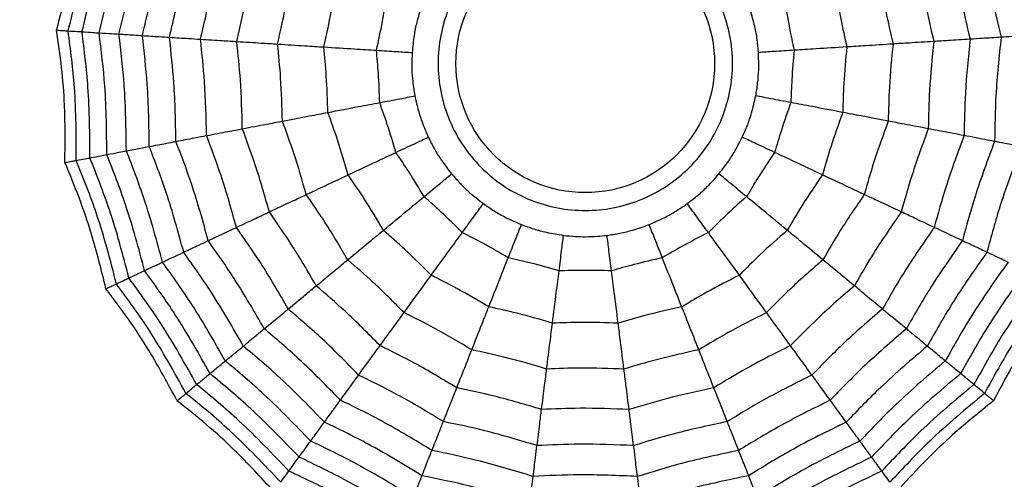
# Model space of a CAD drawing. Units: millimetres. Extents: x -770 to 354, y -34 to 960.
# Drawn here: x 164 to 175, y 654 to 659 of the extents above; entities that cross this region are included whole.
import ezdxf

# ---------------------------------------------------------------- set-up
doc = ezdxf.new("R2010")
doc.units = ezdxf.units.MM

msp = doc.modelspace()

# ---------------------------------------------------------------- linework, layer by layer
at = {"color": 7, "linetype": 'Continuous', "lineweight": 25}
for radius in [18.62, 16.832, 9.942, 9.257, 1.417]:
    msp.add_circle((170.374, 658.203), radius, dxfattribs=at)
for points, knots in [([(164.583, 658.567), (164.638, 658.77), (164.728, 659.106), (164.811, 659.585), (164.841, 659.859), (164.856, 659.996)], [0, 0, 0, 0, 0.431945, 0.715441, 1, 1, 1, 1]), ([(164.71, 658.559), (164.776, 658.817), (164.893, 659.278), (164.951, 659.749), (164.977, 659.957)], [0, 0, 0, 0, 0.5599475, 1, 1, 1, 1]), ([(164.862, 658.55), (164.925, 658.801), (165.037, 659.249), (165.095, 659.708), (165.121, 659.91)], [0, 0, 0, 0, 0.559955, 1, 1, 1, 1]), ([(165.05, 658.538), (165.11, 658.781), (165.217, 659.214), (165.275, 659.657), (165.301, 659.851)], [0, 0, 0, 0, 0.5599608, 1, 1, 1, 1]), ([(165.267, 658.524), (165.324, 658.757), (165.425, 659.173), (165.482, 659.598), (165.508, 659.784)], [0, 0, 0, 0, 0.559965, 1, 1, 1, 1]), ([(170.374, 659.815), (170.577, 659.794), (170.89, 659.76), (171.266, 659.56), (171.522, 659.351), (171.732, 659.095), (171.926, 658.719), (172.026, 658.203), (171.926, 657.687), (171.732, 657.311), (171.522, 657.055), (171.266, 656.845), (170.89, 656.651), (170.374, 656.551), (169.859, 656.651), (169.483, 656.845), (169.227, 657.055), (169.017, 657.311), (168.822, 657.687), (168.723, 658.203), (168.822, 658.719), (169.017, 659.094), (169.226, 659.351), (169.483, 659.559), (169.859, 659.76), (170.172, 659.794), (170.374, 659.815)], [0, 0, 0, 0, 0.059861, 0.092404, 0.125, 0.157543, 0.190139, 0.25, 0.309861, 0.342404, 0.375, 0.407543, 0.440139, 0.5, 0.559861, 0.592404, 0.625, 0.657543, 0.690139, 0.75, 0.809861, 0.842404, 0.875, 0.907543, 0.940139, 1, 1, 1, 1]), ([(165.523, 658.508), (165.576, 658.73), (165.671, 659.125), (165.727, 659.528), (165.751, 659.705)], [0, 0, 0, 0, 0.559969, 1, 1, 1, 1]), ([(165.82, 658.489), (165.869, 658.698), (165.957, 659.069), (166.01, 659.447), (166.034, 659.613)], [0, 0, 0, 0, 0.559971, 1, 1, 1, 1]), ([(174.715, 659.613), (174.746, 659.402), (174.801, 659.024), (174.89, 658.653), (174.929, 658.489)], [0, 0, 0, 0, 0.559971, 1, 1, 1, 1]), ([(166.16, 658.468), (166.205, 658.661), (166.285, 659.005), (166.336, 659.354), (166.358, 659.508)], [0, 0, 0, 0, 0.559971, 1, 1, 1, 1]), ([(174.391, 659.508), (174.42, 659.312), (174.472, 658.963), (174.553, 658.619), (174.589, 658.468)], [0, 0, 0, 0, 0.559971, 1, 1, 1, 1]), ([(166.558, 658.443), (166.598, 658.618), (166.67, 658.929), (166.717, 659.245), (166.737, 659.385)], [0, 0, 0, 0, 0.5599705, 1, 1, 1, 1]), ([(174.011, 659.385), (174.038, 659.208), (174.086, 658.891), (174.159, 658.58), (174.191, 658.443)], [0, 0, 0, 0, 0.55997, 1, 1, 1, 1]), ([(167.004, 658.415), (167.039, 658.569), (167.102, 658.844), (167.144, 659.124), (167.163, 659.246)], [0, 0, 0, 0, 0.559968, 1, 1, 1, 1]), ([(173.586, 659.246), (173.61, 659.09), (173.654, 658.811), (173.717, 658.536), (173.745, 658.415)], [0, 0, 0, 0, 0.559968, 1, 1, 1, 1]), ([(167.51, 658.383), (167.539, 658.514), (167.592, 658.748), (167.629, 658.986), (167.645, 659.09)], [0, 0, 0, 0, 0.559962, 1, 1, 1, 1]), ([(173.104, 659.09), (173.125, 658.957), (173.163, 658.72), (173.216, 658.486), (173.239, 658.383)], [0, 0, 0, 0, 0.559962, 1, 1, 1, 1]), ([(168.087, 658.347), (168.11, 658.452), (168.151, 658.639), (168.181, 658.828), (168.194, 658.911)], [0, 0, 0, 0, 0.559951, 1, 1, 1, 1]), ([(172.554, 658.911), (172.572, 658.805), (172.602, 658.616), (172.644, 658.429), (172.662, 658.347)], [0, 0, 0, 0, 0.559951, 1, 1, 1, 1]), ([(168.567, 658.79), (168.554, 658.744), (168.526, 658.653), (168.494, 658.496), (168.484, 658.385), (168.478, 658.322)], [0, 0, 0, 0, 0.300661, 0.601345, 1, 1, 1, 1]), ([(172.271, 658.322), (172.267, 658.37), (172.259, 658.465), (172.23, 658.623), (172.199, 658.729), (172.181, 658.79)], [0, 0, 0, 0, 0.300661, 0.601345, 1, 1, 1, 1]), ([(164.675, 657.116), (164.677, 657.325), (164.681, 657.673), (164.643, 658.158), (164.603, 658.431), (164.583, 658.567)], [0, 0, 0, 0, 0.431945, 0.715441, 1, 1, 1, 1]), ([(164.583, 658.567), (164.604, 658.566), (164.637, 658.564), (164.671, 658.562), (164.695, 658.56), (164.705, 658.56), (164.71, 658.559)], [0, 0, 0, 0, 0.339993, 0.559995, 0.779998, 1, 1, 1, 1]), ([(164.8, 657.139), (164.799, 657.406), (164.798, 657.881), (164.737, 658.352), (164.71, 658.559)], [0, 0, 0, 0, 0.559948, 1, 1, 1, 1]), ([(164.71, 658.559), (164.746, 658.557), (164.811, 658.553), (164.846, 658.551), (164.862, 658.55)], [0, 0, 0, 0, 0.559988, 1, 1, 1, 1]), ([(164.949, 657.168), (164.947, 657.427), (164.945, 657.889), (164.887, 658.348), (164.862, 658.55)], [0, 0, 0, 0, 0.559955, 1, 1, 1, 1]), ([(164.862, 658.55), (164.904, 658.547), (164.98, 658.542), (165.029, 658.539), (165.05, 658.538)], [0, 0, 0, 0, 0.559989, 1, 1, 1, 1]), ([(165.134, 657.203), (165.132, 657.453), (165.128, 657.9), (165.074, 658.343), (165.05, 658.538)], [0, 0, 0, 0, 0.5599608, 1, 1, 1, 1]), ([(165.05, 658.538), (165.098, 658.535), (165.182, 658.53), (165.241, 658.526), (165.267, 658.524)], [0, 0, 0, 0, 0.559989, 1, 1, 1, 1]), ([(165.348, 657.244), (165.345, 657.484), (165.339, 657.912), (165.289, 658.337), (165.267, 658.524)], [0, 0, 0, 0, 0.559965, 1, 1, 1, 1]), ([(165.267, 658.524), (165.323, 658.521), (165.422, 658.515), (165.492, 658.51), (165.523, 658.508)], [0, 0, 0, 0, 0.559985, 1, 1, 1, 1]), ([(165.599, 657.292), (165.596, 657.52), (165.589, 657.926), (165.543, 658.33), (165.523, 658.508)], [0, 0, 0, 0, 0.559969, 1, 1, 1, 1]), ([(165.523, 658.508), (165.586, 658.504), (165.7, 658.497), (165.783, 658.492), (165.82, 658.489)], [0, 0, 0, 0, 0.559983, 1, 1, 1, 1]), ([(165.891, 657.348), (165.887, 657.561), (165.88, 657.943), (165.838, 658.323), (165.82, 658.489)], [0, 0, 0, 0, 0.559971, 1, 1, 1, 1]), ([(165.82, 658.489), (165.892, 658.485), (166.021, 658.477), (166.117, 658.471), (166.16, 658.468)], [0, 0, 0, 0, 0.559979, 1, 1, 1, 1]), ([(166.226, 657.412), (166.222, 657.609), (166.214, 657.962), (166.176, 658.314), (166.16, 658.468)], [0, 0, 0, 0, 0.559971, 1, 1, 1, 1]), ([(166.16, 658.468), (166.242, 658.463), (166.39, 658.454), (166.507, 658.446), (166.558, 658.443)], [0, 0, 0, 0, 0.559979, 1, 1, 1, 1]), ([(174.589, 658.468), (174.506, 658.463), (174.359, 658.454), (174.242, 658.446), (174.191, 658.443)], [0, 0, 0, 0, 0.559979, 1, 1, 1, 1]), ([(174.589, 658.468), (174.569, 658.271), (174.532, 657.92), (174.526, 657.567), (174.523, 657.412)], [0, 0, 0, 0, 0.559971, 1, 1, 1, 1]), ([(174.929, 658.489), (174.857, 658.485), (174.728, 658.477), (174.632, 658.471), (174.589, 658.468)], [0, 0, 0, 0, 0.559979, 1, 1, 1, 1]), ([(174.929, 658.489), (174.906, 658.277), (174.866, 657.897), (174.86, 657.516), (174.857, 657.348)], [0, 0, 0, 0, 0.559971, 1, 1, 1, 1]), ([(175.226, 658.508), (175.162, 658.504), (175.049, 658.497), (174.966, 658.492), (174.929, 658.489)], [0, 0, 0, 0, 0.559983, 1, 1, 1, 1]), ([(166.618, 657.486), (166.614, 657.665), (166.606, 657.985), (166.572, 658.303), (166.558, 658.443)], [0, 0, 0, 0, 0.5599705, 1, 1, 1, 1]), ([(166.558, 658.443), (166.65, 658.437), (166.815, 658.427), (166.946, 658.419), (167.004, 658.415)], [0, 0, 0, 0, 0.559973, 1, 1, 1, 1]), ([(167.057, 657.57), (167.053, 657.728), (167.045, 658.01), (167.017, 658.291), (167.004, 658.415)], [0, 0, 0, 0, 0.559968, 1, 1, 1, 1]), ([(167.004, 658.415), (167.107, 658.408), (167.291, 658.397), (167.443, 658.387), (167.51, 658.383)], [0, 0, 0, 0, 0.559974, 1, 1, 1, 1]), ([(167.555, 657.665), (167.551, 657.799), (167.543, 658.039), (167.52, 658.278), (167.51, 658.383)], [0, 0, 0, 0, 0.559962, 1, 1, 1, 1]), ([(167.51, 658.383), (167.625, 658.376), (167.832, 658.363), (168.009, 658.352), (168.087, 658.347)], [0, 0, 0, 0, 0.559975, 1, 1, 1, 1]), ([(173.239, 658.383), (173.123, 658.376), (172.917, 658.363), (172.74, 658.352), (172.662, 658.347)], [0, 0, 0, 0, 0.559975, 1, 1, 1, 1]), ([(173.239, 658.383), (173.226, 658.249), (173.204, 658.01), (173.197, 657.771), (173.194, 657.665)], [0, 0, 0, 0, 0.559962, 1, 1, 1, 1]), ([(173.745, 658.415), (173.642, 658.408), (173.458, 658.397), (173.306, 658.387), (173.239, 658.383)], [0, 0, 0, 0, 0.559974, 1, 1, 1, 1]), ([(173.745, 658.415), (173.729, 658.258), (173.702, 657.977), (173.695, 657.694), (173.692, 657.57)], [0, 0, 0, 0, 0.559968, 1, 1, 1, 1]), ([(174.191, 658.443), (174.099, 658.437), (173.933, 658.427), (173.802, 658.419), (173.745, 658.415)], [0, 0, 0, 0, 0.559973, 1, 1, 1, 1]), ([(174.191, 658.443), (174.173, 658.265), (174.141, 657.947), (174.134, 657.627), (174.131, 657.486)], [0, 0, 0, 0, 0.55997, 1, 1, 1, 1]), ([(168.123, 657.773), (168.119, 657.881), (168.113, 658.072), (168.095, 658.263), (168.087, 658.347)], [0, 0, 0, 0, 0.559951, 1, 1, 1, 1]), ([(168.087, 658.347), (168.162, 658.342), (168.296, 658.334), (168.423, 658.326), (168.478, 658.322)], [0, 0, 0, 0, 0.559992, 1, 1, 1, 1]), ([(168.478, 658.322), (168.476, 658.275), (168.472, 658.18), (168.48, 658.019), (168.498, 657.909), (168.508, 657.847)], [0, 0, 0, 0, 0.300661, 0.601345, 1, 1, 1, 1]), ([(172.241, 657.847), (172.249, 657.894), (172.264, 657.988), (172.277, 658.148), (172.273, 658.259), (172.271, 658.322)], [0, 0, 0, 0, 0.300661, 0.601345, 1, 1, 1, 1]), ([(172.662, 658.347), (172.587, 658.342), (172.453, 658.334), (172.326, 658.326), (172.271, 658.322)], [0, 0, 0, 0, 0.559992, 1, 1, 1, 1]), ([(172.662, 658.347), (172.652, 658.24), (172.635, 658.049), (172.629, 657.858), (172.626, 657.773)], [0, 0, 0, 0, 0.559951, 1, 1, 1, 1]), ([(168.123, 657.773), (168.197, 657.787), (168.329, 657.813), (168.453, 657.836), (168.508, 657.847)], [0, 0, 0, 0, 0.559992, 1, 1, 1, 1]), ([(168.508, 657.847), (168.518, 657.8), (168.538, 657.707), (168.586, 657.554), (168.63, 657.452), (168.655, 657.394)], [0, 0, 0, 0, 0.3006613, 0.6013447, 1, 1, 1, 1]), ([(172.094, 657.394), (172.113, 657.437), (172.152, 657.524), (172.203, 657.677), (172.227, 657.785), (172.241, 657.847)], [0, 0, 0, 0, 0.300661, 0.601345, 1, 1, 1, 1]), ([(172.626, 657.773), (172.552, 657.787), (172.42, 657.813), (172.296, 657.836), (172.241, 657.847)], [0, 0, 0, 0, 0.559992, 1, 1, 1, 1]), ([(167.555, 657.665), (167.669, 657.687), (167.872, 657.726), (168.046, 657.759), (168.123, 657.773)], [0, 0, 0, 0, 0.559975, 1, 1, 1, 1]), ([(168.3, 657.227), (168.27, 657.33), (168.216, 657.514), (168.151, 657.694), (168.123, 657.773)], [0, 0, 0, 0, 0.559951, 1, 1, 1, 1]), ([(172.626, 657.773), (172.59, 657.672), (172.526, 657.492), (172.472, 657.308), (172.448, 657.227)], [0, 0, 0, 0, 0.559951, 1, 1, 1, 1]), ([(173.194, 657.665), (173.08, 657.687), (172.877, 657.726), (172.703, 657.759), (172.626, 657.773)], [0, 0, 0, 0, 0.559975, 1, 1, 1, 1]), ([(167.057, 657.57), (167.159, 657.589), (167.34, 657.624), (167.489, 657.653), (167.555, 657.665)], [0, 0, 0, 0, 0.559974, 1, 1, 1, 1]), ([(167.777, 656.981), (167.74, 657.11), (167.673, 657.34), (167.591, 657.566), (167.555, 657.665)], [0, 0, 0, 0, 0.559962, 1, 1, 1, 1]), ([(173.194, 657.665), (173.148, 657.539), (173.067, 657.313), (173.001, 657.082), (172.971, 656.981)], [0, 0, 0, 0, 0.559962, 1, 1, 1, 1]), ([(173.692, 657.57), (173.59, 657.589), (173.409, 657.624), (173.26, 657.653), (173.194, 657.665)], [0, 0, 0, 0, 0.559974, 1, 1, 1, 1]), ([(166.618, 657.486), (166.709, 657.504), (166.872, 657.535), (167.001, 657.559), (167.057, 657.57)], [0, 0, 0, 0, 0.559973, 1, 1, 1, 1]), ([(167.319, 656.765), (167.275, 656.917), (167.197, 657.188), (167.1, 657.453), (167.057, 657.57)], [0, 0, 0, 0, 0.559968, 1, 1, 1, 1]), ([(173.692, 657.57), (173.638, 657.422), (173.541, 657.156), (173.464, 656.885), (173.43, 656.765)], [0, 0, 0, 0, 0.559968, 1, 1, 1, 1]), ([(174.131, 657.486), (174.04, 657.504), (173.877, 657.535), (173.748, 657.559), (173.692, 657.57)], [0, 0, 0, 0, 0.559973, 1, 1, 1, 1]), ([(165.891, 657.348), (165.963, 657.361), (166.09, 657.386), (166.184, 657.404), (166.226, 657.412)], [0, 0, 0, 0, 0.559979, 1, 1, 1, 1]), ([(166.226, 657.412), (166.308, 657.427), (166.453, 657.455), (166.568, 657.477), (166.618, 657.486)], [0, 0, 0, 0, 0.559979, 1, 1, 1, 1]), ([(166.553, 656.405), (166.5, 656.595), (166.405, 656.935), (166.281, 657.266), (166.226, 657.412)], [0, 0, 0, 0, 0.559971, 1, 1, 1, 1]), ([(166.914, 656.575), (166.865, 656.747), (166.778, 657.055), (166.667, 657.354), (166.618, 657.486)], [0, 0, 0, 0, 0.55997, 1, 1, 1, 1]), ([(168.3, 657.227), (168.369, 657.259), (168.49, 657.316), (168.605, 657.37), (168.655, 657.394)], [0, 0, 0, 0, 0.559992, 1, 1, 1, 1]), ([(168.655, 657.394), (168.677, 657.351), (168.719, 657.266), (168.803, 657.129), (168.872, 657.042), (168.91, 656.992)], [0, 0, 0, 0, 0.300661, 0.601345, 1, 1, 1, 1]), ([(171.838, 656.992), (171.868, 657.029), (171.927, 657.104), (172.015, 657.238), (172.065, 657.337), (172.094, 657.394)], [0, 0, 0, 0, 0.300661, 0.601345, 1, 1, 1, 1]), ([(172.448, 657.227), (172.38, 657.259), (172.259, 657.316), (172.144, 657.37), (172.094, 657.394)], [0, 0, 0, 0, 0.559992, 1, 1, 1, 1]), ([(174.131, 657.486), (174.069, 657.318), (173.959, 657.018), (173.873, 656.71), (173.835, 656.575)], [0, 0, 0, 0, 0.55997, 1, 1, 1, 1]), ([(174.523, 657.412), (174.441, 657.427), (174.296, 657.455), (174.181, 657.477), (174.131, 657.486)], [0, 0, 0, 0, 0.559979, 1, 1, 1, 1]), ([(174.523, 657.412), (174.454, 657.226), (174.331, 656.895), (174.237, 656.555), (174.196, 656.405)], [0, 0, 0, 0, 0.559971, 1, 1, 1, 1]), ([(174.857, 657.348), (174.786, 657.361), (174.659, 657.386), (174.564, 657.404), (174.523, 657.412)], [0, 0, 0, 0, 0.559979, 1, 1, 1, 1]), ([(165.348, 657.244), (165.402, 657.254), (165.5, 657.273), (165.569, 657.286), (165.599, 657.292)], [0, 0, 0, 0, 0.559985, 1, 1, 1, 1]), ([(165.599, 657.292), (165.662, 657.304), (165.774, 657.325), (165.856, 657.341), (165.891, 657.348)], [0, 0, 0, 0, 0.559983, 1, 1, 1, 1]), ([(165.976, 656.133), (165.916, 656.353), (165.808, 656.745), (165.663, 657.125), (165.599, 657.292)], [0, 0, 0, 0, 0.559969, 1, 1, 1, 1]), ([(166.245, 656.26), (166.188, 656.466), (166.086, 656.834), (165.951, 657.191), (165.891, 657.348)], [0, 0, 0, 0, 0.559971, 1, 1, 1, 1]), ([(174.857, 657.348), (174.783, 657.148), (174.649, 656.79), (174.548, 656.422), (174.504, 656.26)], [0, 0, 0, 0, 0.559971, 1, 1, 1, 1]), ([(175.15, 657.292), (175.069, 657.079), (174.925, 656.698), (174.82, 656.306), (174.773, 656.133)], [0, 0, 0, 0, 0.559969, 1, 1, 1, 1]), ([(175.15, 657.292), (175.087, 657.304), (174.975, 657.325), (174.893, 657.341), (174.857, 657.348)], [0, 0, 0, 0, 0.559983, 1, 1, 1, 1]), ([(164.949, 657.168), (164.99, 657.176), (165.065, 657.19), (165.113, 657.199), (165.134, 657.203)], [0, 0, 0, 0, 0.559989, 1, 1, 1, 1]), ([(165.134, 657.203), (165.181, 657.212), (165.264, 657.228), (165.322, 657.239), (165.348, 657.244)], [0, 0, 0, 0, 0.559989, 1, 1, 1, 1]), ([(165.547, 655.931), (165.483, 656.173), (165.368, 656.604), (165.206, 657.02), (165.134, 657.203)], [0, 0, 0, 0, 0.5599608, 1, 1, 1, 1]), ([(165.744, 656.024), (165.682, 656.256), (165.57, 656.669), (165.416, 657.068), (165.348, 657.244)], [0, 0, 0, 0, 0.559965, 1, 1, 1, 1]), ([(167.777, 656.981), (167.882, 657.03), (168.069, 657.118), (168.23, 657.194), (168.3, 657.227)], [0, 0, 0, 0, 0.559975, 1, 1, 1, 1]), ([(168.608, 656.742), (168.553, 656.834), (168.455, 656.999), (168.348, 657.157), (168.3, 657.227)], [0, 0, 0, 0, 0.5599506, 1, 1, 1, 1]), ([(172.448, 657.227), (172.388, 657.138), (172.281, 656.979), (172.184, 656.814), (172.141, 656.742)], [0, 0, 0, 0, 0.559951, 1, 1, 1, 1]), ([(172.971, 656.981), (172.867, 657.03), (172.68, 657.118), (172.519, 657.194), (172.448, 657.227)], [0, 0, 0, 0, 0.559975, 1, 1, 1, 1]), ([(164.675, 657.116), (164.695, 657.119), (164.728, 657.126), (164.761, 657.132), (164.785, 657.137), (164.795, 657.138), (164.8, 657.139)], [0, 0, 0, 0, 0.339993, 0.559995, 0.779998, 1, 1, 1, 1]), ([(165.124, 655.732), (165.074, 655.936), (164.991, 656.273), (164.834, 656.734), (164.728, 656.988), (164.675, 657.116)], [0, 0, 0, 0, 0.4319451, 0.7154406, 1, 1, 1, 1]), ([(164.8, 657.139), (164.835, 657.146), (164.899, 657.158), (164.933, 657.165), (164.949, 657.168)], [0, 0, 0, 0, 0.559988, 1, 1, 1, 1]), ([(165.239, 655.786), (165.173, 656.044), (165.054, 656.504), (164.877, 656.945), (164.8, 657.139)], [0, 0, 0, 0, 0.559948, 1, 1, 1, 1]), ([(165.376, 655.851), (165.311, 656.101), (165.193, 656.549), (165.023, 656.979), (164.949, 657.168)], [0, 0, 0, 0, 0.559955, 1, 1, 1, 1]), ([(167.319, 656.765), (167.412, 656.809), (167.579, 656.888), (167.717, 656.952), (167.777, 656.981)], [0, 0, 0, 0, 0.559974, 1, 1, 1, 1]), ([(168.163, 656.373), (168.095, 656.489), (167.973, 656.696), (167.837, 656.894), (167.777, 656.981)], [0, 0, 0, 0, 0.559962, 1, 1, 1, 1]), ([(168.608, 656.742), (168.666, 656.79), (168.77, 656.875), (168.868, 656.956), (168.91, 656.992)], [0, 0, 0, 0, 0.559992, 1, 1, 1, 1]), ([(168.91, 656.992), (168.942, 656.956), (169.004, 656.884), (169.12, 656.772), (169.208, 656.704), (169.258, 656.666)], [0, 0, 0, 0, 0.300661, 0.601345, 1, 1, 1, 1]), ([(171.491, 656.666), (171.529, 656.695), (171.605, 656.752), (171.723, 656.861), (171.797, 656.944), (171.838, 656.992)], [0, 0, 0, 0, 0.3006613, 0.6013447, 1, 1, 1, 1]), ([(172.141, 656.742), (172.083, 656.79), (171.979, 656.875), (171.881, 656.956), (171.838, 656.992)], [0, 0, 0, 0, 0.559992, 1, 1, 1, 1]), ([(172.971, 656.981), (172.896, 656.87), (172.761, 656.671), (172.639, 656.464), (172.586, 656.373)], [0, 0, 0, 0, 0.559962, 1, 1, 1, 1]), ([(173.43, 656.765), (173.337, 656.809), (173.17, 656.888), (173.032, 656.952), (172.971, 656.981)], [0, 0, 0, 0, 0.559974, 1, 1, 1, 1]), ([(166.914, 656.575), (166.998, 656.614), (167.148, 656.685), (167.267, 656.74), (167.319, 656.765)], [0, 0, 0, 0, 0.559973, 1, 1, 1, 1]), ([(167.772, 656.05), (167.692, 656.187), (167.55, 656.43), (167.389, 656.663), (167.319, 656.765)], [0, 0, 0, 0, 0.559968, 1, 1, 1, 1]), ([(168.163, 656.373), (168.252, 656.447), (168.411, 656.579), (168.548, 656.692), (168.608, 656.742)], [0, 0, 0, 0, 0.559975, 1, 1, 1, 1]), ([(169.027, 656.348), (168.951, 656.424), (168.815, 656.559), (168.671, 656.686), (168.608, 656.742)], [0, 0, 0, 0, 0.559951, 1, 1, 1, 1]), ([(172.141, 656.742), (172.06, 656.671), (171.917, 656.543), (171.781, 656.408), (171.722, 656.348)], [0, 0, 0, 0, 0.559951, 1, 1, 1, 1]), ([(172.586, 656.373), (172.497, 656.447), (172.338, 656.579), (172.201, 656.692), (172.141, 656.742)], [0, 0, 0, 0, 0.559975, 1, 1, 1, 1]), ([(173.43, 656.765), (173.341, 656.635), (173.181, 656.402), (173.039, 656.158), (172.977, 656.05)], [0, 0, 0, 0, 0.559968, 1, 1, 1, 1]), ([(173.835, 656.575), (173.751, 656.614), (173.601, 656.685), (173.482, 656.74), (173.43, 656.765)], [0, 0, 0, 0, 0.559973, 1, 1, 1, 1]), ([(169.027, 656.348), (169.071, 656.409), (169.15, 656.518), (169.225, 656.621), (169.258, 656.666)], [0, 0, 0, 0, 0.559992, 1, 1, 1, 1]), ([(169.258, 656.666), (169.297, 656.639), (169.375, 656.584), (169.515, 656.505), (169.617, 656.461), (169.675, 656.436)], [0, 0, 0, 0, 0.300661, 0.601345, 1, 1, 1, 1]), ([(171.074, 656.436), (171.118, 656.455), (171.205, 656.492), (171.347, 656.567), (171.439, 656.63), (171.491, 656.666)], [0, 0, 0, 0, 0.300661, 0.601345, 1, 1, 1, 1]), ([(171.722, 656.348), (171.678, 656.409), (171.599, 656.518), (171.524, 656.621), (171.491, 656.666)], [0, 0, 0, 0, 0.559992, 1, 1, 1, 1]), ([(166.553, 656.405), (166.628, 656.44), (166.762, 656.503), (166.868, 656.553), (166.914, 656.575)], [0, 0, 0, 0, 0.559979, 1, 1, 1, 1]), ([(167.428, 655.765), (167.338, 655.92), (167.177, 656.196), (166.994, 656.459), (166.914, 656.575)], [0, 0, 0, 0, 0.5599705, 1, 1, 1, 1]), ([(173.835, 656.575), (173.733, 656.427), (173.552, 656.164), (173.391, 655.887), (173.321, 655.765)], [0, 0, 0, 0, 0.55997, 1, 1, 1, 1]), ([(174.196, 656.405), (174.121, 656.44), (173.987, 656.503), (173.881, 656.553), (173.835, 656.575)], [0, 0, 0, 0, 0.559979, 1, 1, 1, 1]), ([(169.531, 656.072), (169.558, 656.142), (169.608, 656.267), (169.654, 656.384), (169.675, 656.436)], [0, 0, 0, 0, 0.559992, 1, 1, 1, 1]), ([(169.675, 656.436), (169.72, 656.42), (169.809, 656.387), (169.964, 656.345), (170.074, 656.328), (170.136, 656.318)], [0, 0, 0, 0, 0.300661, 0.601345, 1, 1, 1, 1]), ([(170.613, 656.318), (170.66, 656.325), (170.754, 656.339), (170.91, 656.377), (171.014, 656.415), (171.074, 656.436)], [0, 0, 0, 0, 0.300661, 0.601345, 1, 1, 1, 1]), ([(171.218, 656.072), (171.191, 656.142), (171.141, 656.267), (171.094, 656.384), (171.074, 656.436)], [0, 0, 0, 0, 0.559992, 1, 1, 1, 1]), ([(166.245, 656.26), (166.311, 656.291), (166.427, 656.346), (166.515, 656.387), (166.553, 656.405)], [0, 0, 0, 0, 0.559979, 1, 1, 1, 1]), ([(167.121, 655.511), (167.022, 655.682), (166.845, 655.988), (166.642, 656.277), (166.553, 656.405)], [0, 0, 0, 0, 0.5599714, 1, 1, 1, 1]), ([(167.772, 656.05), (167.852, 656.116), (167.994, 656.234), (168.111, 656.331), (168.163, 656.373)], [0, 0, 0, 0, 0.559974, 1, 1, 1, 1]), ([(168.687, 655.881), (168.592, 655.976), (168.423, 656.146), (168.242, 656.304), (168.163, 656.373)], [0, 0, 0, 0, 0.559962, 1, 1, 1, 1]), ([(168.687, 655.881), (168.755, 655.975), (168.877, 656.142), (168.981, 656.285), (169.027, 656.348)], [0, 0, 0, 0, 0.559975, 1, 1, 1, 1]), ([(169.531, 656.072), (169.438, 656.126), (169.273, 656.223), (169.102, 656.31), (169.027, 656.348)], [0, 0, 0, 0, 0.559951, 1, 1, 1, 1]), ([(170.087, 655.929), (170.097, 656.003), (170.113, 656.137), (170.129, 656.263), (170.136, 656.318)], [0, 0, 0, 0, 0.559992, 1, 1, 1, 1]), ([(170.136, 656.318), (170.18, 656.313), (170.259, 656.305), (170.339, 656.303), (170.374, 656.303)], [0, 0, 0, 0, 0.5601698, 1, 1, 1, 1]), ([(170.374, 656.303), (170.419, 656.304), (170.499, 656.305), (170.578, 656.314), (170.613, 656.318)], [0, 0, 0, 0, 0.55967, 1, 1, 1, 1]), ([(170.662, 655.929), (170.652, 656.003), (170.635, 656.137), (170.62, 656.263), (170.613, 656.318)], [0, 0, 0, 0, 0.559992, 1, 1, 1, 1]), ([(171.722, 656.348), (171.626, 656.299), (171.456, 656.212), (171.291, 656.115), (171.218, 656.072)], [0, 0, 0, 0, 0.559951, 1, 1, 1, 1]), ([(172.062, 655.881), (171.993, 655.975), (171.872, 656.142), (171.768, 656.285), (171.722, 656.348)], [0, 0, 0, 0, 0.559975, 1, 1, 1, 1]), ([(172.586, 656.373), (172.485, 656.285), (172.305, 656.126), (172.136, 655.956), (172.062, 655.881)], [0, 0, 0, 0, 0.559962, 1, 1, 1, 1]), ([(172.977, 656.05), (172.897, 656.116), (172.755, 656.234), (172.638, 656.331), (172.586, 656.373)], [0, 0, 0, 0, 0.559974, 1, 1, 1, 1]), ([(174.196, 656.405), (174.083, 656.242), (173.882, 655.952), (173.706, 655.646), (173.628, 655.511)], [0, 0, 0, 0, 0.559971, 1, 1, 1, 1]), ([(174.504, 656.26), (174.438, 656.291), (174.321, 656.346), (174.234, 656.387), (174.196, 656.405)], [0, 0, 0, 0, 0.559979, 1, 1, 1, 1]), ([(165.976, 656.133), (166.034, 656.16), (166.137, 656.209), (166.212, 656.244), (166.245, 656.26)], [0, 0, 0, 0, 0.559983, 1, 1, 1, 1]), ([(166.858, 655.294), (166.751, 655.479), (166.561, 655.81), (166.342, 656.122), (166.245, 656.26)], [0, 0, 0, 0, 0.559971, 1, 1, 1, 1]), ([(174.504, 656.26), (174.382, 656.084), (174.163, 655.771), (173.974, 655.44), (173.891, 655.294)], [0, 0, 0, 0, 0.559971, 1, 1, 1, 1]), ([(174.773, 656.133), (174.715, 656.16), (174.612, 656.209), (174.537, 656.244), (174.504, 656.26)], [0, 0, 0, 0, 0.559983, 1, 1, 1, 1]), ([(165.744, 656.024), (165.794, 656.048), (165.884, 656.09), (165.948, 656.12), (165.976, 656.133)], [0, 0, 0, 0, 0.559985, 1, 1, 1, 1]), ([(166.629, 655.104), (166.516, 655.302), (166.314, 655.655), (166.079, 655.987), (165.976, 656.133)], [0, 0, 0, 0, 0.5599686, 1, 1, 1, 1]), ([(174.773, 656.133), (174.642, 655.947), (174.408, 655.614), (174.208, 655.26), (174.12, 655.104)], [0, 0, 0, 0, 0.559969, 1, 1, 1, 1]), ([(175.005, 656.024), (174.954, 656.048), (174.865, 656.09), (174.801, 656.12), (174.773, 656.133)], [0, 0, 0, 0, 0.559985, 1, 1, 1, 1]), ([(165.547, 655.931), (165.59, 655.952), (165.667, 655.988), (165.721, 656.013), (165.744, 656.024)], [0, 0, 0, 0, 0.5599893, 1, 1, 1, 1]), ([(166.432, 654.941), (166.313, 655.15), (166.102, 655.522), (165.854, 655.871), (165.744, 656.024)], [0, 0, 0, 0, 0.559965, 1, 1, 1, 1]), ([(167.428, 655.765), (167.499, 655.824), (167.627, 655.93), (167.728, 656.013), (167.772, 656.05)], [0, 0, 0, 0, 0.559973, 1, 1, 1, 1]), ([(168.389, 655.471), (168.278, 655.583), (168.079, 655.783), (167.866, 655.969), (167.772, 656.05)], [0, 0, 0, 0, 0.559968, 1, 1, 1, 1]), ([(169.318, 655.534), (169.36, 655.642), (169.437, 655.834), (169.502, 655.999), (169.531, 656.072)], [0, 0, 0, 0, 0.559975, 1, 1, 1, 1]), ([(170.087, 655.929), (169.984, 655.958), (169.8, 656.011), (169.613, 656.053), (169.531, 656.072)], [0, 0, 0, 0, 0.559951, 1, 1, 1, 1]), ([(171.218, 656.072), (171.114, 656.048), (170.927, 656.006), (170.743, 655.952), (170.662, 655.929)], [0, 0, 0, 0, 0.559951, 1, 1, 1, 1]), ([(171.431, 655.534), (171.388, 655.642), (171.312, 655.834), (171.247, 655.999), (171.218, 656.072)], [0, 0, 0, 0, 0.559975, 1, 1, 1, 1]), ([(172.977, 656.05), (172.858, 655.946), (172.645, 655.76), (172.447, 655.559), (172.359, 655.471)], [0, 0, 0, 0, 0.559968, 1, 1, 1, 1]), ([(173.321, 655.765), (173.25, 655.824), (173.122, 655.93), (173.021, 656.013), (172.977, 656.05)], [0, 0, 0, 0, 0.559973, 1, 1, 1, 1]), ([(175.005, 656.024), (174.866, 655.828), (174.619, 655.479), (174.41, 655.105), (174.317, 654.941)], [0, 0, 0, 0, 0.559965, 1, 1, 1, 1]), ([(165.376, 655.851), (165.415, 655.869), (165.484, 655.902), (165.528, 655.922), (165.547, 655.931)], [0, 0, 0, 0, 0.559989, 1, 1, 1, 1]), ([(166.264, 654.802), (166.141, 655.02), (165.923, 655.41), (165.662, 655.772), (165.547, 655.931)], [0, 0, 0, 0, 0.559961, 1, 1, 1, 1]), ([(168.389, 655.471), (168.45, 655.554), (168.559, 655.704), (168.648, 655.827), (168.687, 655.881)], [0, 0, 0, 0, 0.559974, 1, 1, 1, 1]), ([(169.318, 655.534), (169.202, 655.603), (168.996, 655.725), (168.782, 655.833), (168.687, 655.881)], [0, 0, 0, 0, 0.559962, 1, 1, 1, 1]), ([(170.015, 655.355), (170.029, 655.47), (170.055, 655.675), (170.077, 655.851), (170.087, 655.929)], [0, 0, 0, 0, 0.559975, 1, 1, 1, 1]), ([(170.662, 655.929), (170.554, 655.932), (170.363, 655.937), (170.171, 655.931), (170.087, 655.929)], [0, 0, 0, 0, 0.559951, 1, 1, 1, 1]), ([(170.734, 655.355), (170.72, 655.47), (170.694, 655.675), (170.672, 655.851), (170.662, 655.929)], [0, 0, 0, 0, 0.559975, 1, 1, 1, 1]), ([(172.062, 655.881), (171.942, 655.82), (171.728, 655.711), (171.522, 655.588), (171.431, 655.534)], [0, 0, 0, 0, 0.559962, 1, 1, 1, 1]), ([(172.359, 655.471), (172.299, 655.554), (172.19, 655.704), (172.101, 655.827), (172.062, 655.881)], [0, 0, 0, 0, 0.559974, 1, 1, 1, 1]), ([(175.202, 655.931), (175.056, 655.728), (174.797, 655.364), (174.58, 654.974), (174.485, 654.802)], [0, 0, 0, 0, 0.559961, 1, 1, 1, 1]), ([(165.124, 655.732), (165.143, 655.741), (165.173, 655.755), (165.204, 655.77), (165.225, 655.78), (165.235, 655.784), (165.239, 655.786)], [0, 0, 0, 0, 0.339993, 0.559995, 0.779998, 1, 1, 1, 1]), ([(165.239, 655.786), (165.272, 655.802), (165.33, 655.829), (165.362, 655.844), (165.376, 655.851)], [0, 0, 0, 0, 0.559988, 1, 1, 1, 1]), ([(166.001, 654.585), (165.873, 654.818), (165.643, 655.234), (165.363, 655.618), (165.239, 655.786)], [0, 0, 0, 0, 0.559948, 1, 1, 1, 1]), ([(166.118, 654.682), (165.992, 654.908), (165.767, 655.312), (165.496, 655.686), (165.376, 655.851)], [0, 0, 0, 0, 0.559955, 1, 1, 1, 1]), ([(175.372, 655.851), (175.221, 655.641), (174.952, 655.265), (174.729, 654.86), (174.631, 654.682)], [0, 0, 0, 0, 0.559955, 1, 1, 1, 1]), ([(175.51, 655.786), (175.354, 655.571), (175.075, 655.186), (174.847, 654.769), (174.747, 654.585)], [0, 0, 0, 0, 0.559948, 1, 1, 1, 1]), ([(165.904, 654.504), (165.804, 654.689), (165.64, 654.995), (165.373, 655.402), (165.207, 655.622), (165.124, 655.732)], [0, 0, 0, 0, 0.431945, 0.715441, 1, 1, 1, 1]), ([(167.121, 655.511), (167.184, 655.564), (167.298, 655.658), (167.388, 655.733), (167.428, 655.765)], [0, 0, 0, 0, 0.559979, 1, 1, 1, 1]), ([(168.127, 655.109), (168.001, 655.237), (167.776, 655.464), (167.534, 655.673), (167.428, 655.765)], [0, 0, 0, 0, 0.55997, 1, 1, 1, 1]), ([(173.321, 655.765), (173.186, 655.648), (172.945, 655.438), (172.721, 655.21), (172.622, 655.109)], [0, 0, 0, 0, 0.55997, 1, 1, 1, 1]), ([(173.628, 655.511), (173.564, 655.564), (173.45, 655.658), (173.361, 655.733), (173.321, 655.765)], [0, 0, 0, 0, 0.5599791, 1, 1, 1, 1]), ([(175.625, 655.732), (175.5, 655.564), (175.292, 655.285), (175.038, 654.87), (174.91, 654.626), (174.845, 654.504)], [0, 0, 0, 0, 0.431945, 0.715441, 1, 1, 1, 1]), ([(166.858, 655.294), (166.914, 655.34), (167.013, 655.422), (167.088, 655.484), (167.121, 655.511)], [0, 0, 0, 0, 0.559979, 1, 1, 1, 1]), ([(167.892, 654.786), (167.754, 654.928), (167.506, 655.18), (167.238, 655.41), (167.121, 655.511)], [0, 0, 0, 0, 0.559971, 1, 1, 1, 1]), ([(168.127, 655.109), (168.181, 655.184), (168.278, 655.318), (168.356, 655.424), (168.389, 655.471)], [0, 0, 0, 0, 0.559973, 1, 1, 1, 1]), ([(169.131, 655.063), (168.995, 655.144), (168.753, 655.289), (168.501, 655.415), (168.389, 655.471)], [0, 0, 0, 0, 0.559968, 1, 1, 1, 1]), ([(169.131, 655.063), (169.169, 655.159), (169.237, 655.331), (169.293, 655.472), (169.318, 655.534)], [0, 0, 0, 0, 0.559974, 1, 1, 1, 1]), ([(170.015, 655.355), (169.886, 655.393), (169.655, 655.46), (169.421, 655.512), (169.318, 655.534)], [0, 0, 0, 0, 0.559962, 1, 1, 1, 1]), ([(171.431, 655.534), (171.3, 655.505), (171.066, 655.453), (170.835, 655.385), (170.734, 655.355)], [0, 0, 0, 0, 0.559962, 1, 1, 1, 1]), ([(171.618, 655.063), (171.58, 655.159), (171.512, 655.331), (171.456, 655.472), (171.431, 655.534)], [0, 0, 0, 0, 0.559974, 1, 1, 1, 1]), ([(172.359, 655.471), (172.218, 655.4), (171.966, 655.272), (171.724, 655.127), (171.618, 655.063)], [0, 0, 0, 0, 0.559968, 1, 1, 1, 1]), ([(172.622, 655.109), (172.568, 655.184), (172.47, 655.318), (172.393, 655.424), (172.359, 655.471)], [0, 0, 0, 0, 0.559973, 1, 1, 1, 1]), ([(173.628, 655.511), (173.479, 655.382), (173.212, 655.151), (172.965, 654.898), (172.857, 654.786)], [0, 0, 0, 0, 0.559971, 1, 1, 1, 1]), ([(173.891, 655.294), (173.835, 655.34), (173.736, 655.422), (173.661, 655.484), (173.628, 655.511)], [0, 0, 0, 0, 0.559979, 1, 1, 1, 1]), ([(169.951, 654.852), (169.964, 654.955), (169.987, 655.138), (170.006, 655.289), (170.015, 655.355)], [0, 0, 0, 0, 0.559974, 1, 1, 1, 1]), ([(170.734, 655.355), (170.6, 655.36), (170.36, 655.367), (170.12, 655.359), (170.015, 655.355)], [0, 0, 0, 0, 0.559962, 1, 1, 1, 1]), ([(170.798, 654.852), (170.785, 654.955), (170.762, 655.138), (170.743, 655.289), (170.734, 655.355)], [0, 0, 0, 0, 0.559974, 1, 1, 1, 1]), ([(166.629, 655.104), (166.678, 655.145), (166.766, 655.217), (166.83, 655.27), (166.858, 655.294)], [0, 0, 0, 0, 0.559983, 1, 1, 1, 1]), ([(167.692, 654.511), (167.543, 654.664), (167.276, 654.937), (166.986, 655.185), (166.858, 655.294)], [0, 0, 0, 0, 0.559971, 1, 1, 1, 1]), ([(173.891, 655.294), (173.729, 655.154), (173.439, 654.906), (173.174, 654.631), (173.057, 654.511)], [0, 0, 0, 0, 0.559971, 1, 1, 1, 1]), ([(174.12, 655.104), (174.071, 655.145), (173.983, 655.217), (173.919, 655.27), (173.891, 655.294)], [0, 0, 0, 0, 0.559983, 1, 1, 1, 1]), ([(166.432, 654.941), (166.474, 654.976), (166.551, 655.04), (166.605, 655.085), (166.629, 655.104)], [0, 0, 0, 0, 0.559985, 1, 1, 1, 1]), ([(167.517, 654.27), (167.359, 654.434), (167.075, 654.726), (166.765, 654.989), (166.629, 655.104)], [0, 0, 0, 0, 0.559969, 1, 1, 1, 1]), ([(167.892, 654.786), (167.941, 654.853), (168.028, 654.973), (168.096, 655.068), (168.127, 655.109)], [0, 0, 0, 0, 0.559979, 1, 1, 1, 1]), ([(168.967, 654.647), (168.813, 654.739), (168.539, 654.904), (168.253, 655.046), (168.127, 655.109)], [0, 0, 0, 0, 0.55997, 1, 1, 1, 1]), ([(168.967, 654.647), (169.001, 654.733), (169.062, 654.887), (169.11, 655.009), (169.131, 655.063)], [0, 0, 0, 0, 0.559973, 1, 1, 1, 1]), ([(169.951, 654.852), (169.8, 654.897), (169.529, 654.977), (169.253, 655.037), (169.131, 655.063)], [0, 0, 0, 0, 0.559968, 1, 1, 1, 1]), ([(171.618, 655.063), (171.463, 655.029), (171.187, 654.968), (170.917, 654.888), (170.798, 654.852)], [0, 0, 0, 0, 0.559968, 1, 1, 1, 1]), ([(171.782, 654.647), (171.748, 654.733), (171.687, 654.887), (171.639, 655.009), (171.618, 655.063)], [0, 0, 0, 0, 0.559973, 1, 1, 1, 1]), ([(172.622, 655.109), (172.462, 655.029), (172.176, 654.886), (171.903, 654.72), (171.782, 654.647)], [0, 0, 0, 0, 0.5599705, 1, 1, 1, 1]), ([(172.857, 654.786), (172.808, 654.853), (172.721, 654.973), (172.652, 655.068), (172.622, 655.109)], [0, 0, 0, 0, 0.559979, 1, 1, 1, 1]), ([(174.12, 655.104), (173.947, 654.956), (173.638, 654.692), (173.356, 654.399), (173.232, 654.27)], [0, 0, 0, 0, 0.5599686, 1, 1, 1, 1]), ([(174.317, 654.941), (174.275, 654.976), (174.198, 655.04), (174.144, 655.085), (174.12, 655.104)], [0, 0, 0, 0, 0.559985, 1, 1, 1, 1]), ([(166.264, 654.802), (166.3, 654.833), (166.366, 654.887), (166.411, 654.924), (166.432, 654.941)], [0, 0, 0, 0, 0.559989, 1, 1, 1, 1]), ([(167.367, 654.063), (167.2, 654.236), (166.903, 654.544), (166.576, 654.82), (166.432, 654.941)], [0, 0, 0, 0, 0.559965, 1, 1, 1, 1]), ([(174.317, 654.941), (174.135, 654.786), (173.808, 654.509), (173.512, 654.199), (173.382, 654.063)], [0, 0, 0, 0, 0.559965, 1, 1, 1, 1]), ([(174.485, 654.802), (174.448, 654.833), (174.383, 654.887), (174.337, 654.924), (174.317, 654.941)], [0, 0, 0, 0, 0.559989, 1, 1, 1, 1]), ([(166.118, 654.682), (166.151, 654.709), (166.21, 654.758), (166.247, 654.789), (166.264, 654.802)], [0, 0, 0, 0, 0.559989, 1, 1, 1, 1]), ([(167.239, 653.887), (167.066, 654.068), (166.757, 654.39), (166.415, 654.676), (166.264, 654.802)], [0, 0, 0, 0, 0.559961, 1, 1, 1, 1]), ([(169.895, 654.409), (169.907, 654.501), (169.928, 654.665), (169.944, 654.795), (169.951, 654.852)], [0, 0, 0, 0, 0.559973, 1, 1, 1, 1]), ([(170.798, 654.852), (170.64, 654.858), (170.357, 654.868), (170.075, 654.857), (169.951, 654.852)], [0, 0, 0, 0, 0.559968, 1, 1, 1, 1]), ([(170.854, 654.409), (170.842, 654.501), (170.821, 654.665), (170.805, 654.795), (170.798, 654.852)], [0, 0, 0, 0, 0.559973, 1, 1, 1, 1]), ([(174.485, 654.802), (174.294, 654.641), (173.952, 654.353), (173.645, 654.029), (173.51, 653.887)], [0, 0, 0, 0, 0.5599608, 1, 1, 1, 1]), ([(174.631, 654.682), (174.598, 654.709), (174.539, 654.758), (174.502, 654.789), (174.485, 654.802)], [0, 0, 0, 0, 0.559989, 1, 1, 1, 1]), ([(167.692, 654.511), (167.734, 654.569), (167.81, 654.674), (167.867, 654.752), (167.892, 654.786)], [0, 0, 0, 0, 0.559979, 1, 1, 1, 1]), ([(168.82, 654.276), (168.651, 654.379), (168.348, 654.561), (168.032, 654.718), (167.892, 654.786)], [0, 0, 0, 0, 0.559971, 1, 1, 1, 1]), ([(172.857, 654.786), (172.68, 654.698), (172.363, 654.541), (172.062, 654.357), (171.929, 654.276)], [0, 0, 0, 0, 0.5599714, 1, 1, 1, 1]), ([(173.057, 654.511), (173.014, 654.569), (172.938, 654.674), (172.882, 654.752), (172.857, 654.786)], [0, 0, 0, 0, 0.559979, 1, 1, 1, 1]), ([(165.904, 654.504), (165.919, 654.517), (165.945, 654.539), (165.972, 654.56), (165.99, 654.575), (165.998, 654.582), (166.001, 654.585)], [0, 0, 0, 0, 0.339993, 0.559995, 0.779998, 1, 1, 1, 1]), ([(166.001, 654.585), (166.029, 654.608), (166.079, 654.65), (166.106, 654.672), (166.118, 654.682)], [0, 0, 0, 0, 0.559988, 1, 1, 1, 1]), ([(167.039, 653.611), (166.856, 653.805), (166.53, 654.151), (166.163, 654.453), (166.001, 654.585)], [0, 0, 0, 0, 0.559948, 1, 1, 1, 1]), ([(167.128, 653.734), (166.949, 653.922), (166.631, 654.257), (166.275, 654.552), (166.118, 654.682)], [0, 0, 0, 0, 0.559955, 1, 1, 1, 1]), ([(168.82, 654.276), (168.85, 654.354), (168.905, 654.491), (168.948, 654.6), (168.967, 654.647)], [0, 0, 0, 0, 0.559979, 1, 1, 1, 1]), ([(169.895, 654.409), (169.724, 654.46), (169.417, 654.551), (169.104, 654.618), (168.967, 654.647)], [0, 0, 0, 0, 0.55997, 1, 1, 1, 1]), ([(171.782, 654.647), (171.607, 654.609), (171.295, 654.542), (170.988, 654.449), (170.854, 654.409)], [0, 0, 0, 0, 0.55997, 1, 1, 1, 1]), ([(171.929, 654.276), (171.899, 654.354), (171.844, 654.491), (171.801, 654.6), (171.782, 654.647)], [0, 0, 0, 0, 0.559979, 1, 1, 1, 1]), ([(174.631, 654.682), (174.432, 654.516), (174.077, 654.219), (173.761, 653.882), (173.621, 653.734)], [0, 0, 0, 0, 0.559955, 1, 1, 1, 1]), ([(174.747, 654.585), (174.543, 654.415), (174.177, 654.112), (173.853, 653.764), (173.71, 653.611)], [0, 0, 0, 0, 0.559948, 1, 1, 1, 1]), ([(174.747, 654.585), (174.72, 654.608), (174.67, 654.65), (174.642, 654.672), (174.631, 654.682)], [0, 0, 0, 0, 0.559988, 1, 1, 1, 1]), ([(174.845, 654.504), (174.83, 654.517), (174.804, 654.539), (174.777, 654.56), (174.759, 654.575), (174.751, 654.582), (174.747, 654.585)], [0, 0, 0, 0, 0.339993, 0.559995, 0.779998, 1, 1, 1, 1]), ([(166.964, 653.509), (166.822, 653.663), (166.587, 653.919), (166.227, 654.246), (166.012, 654.418), (165.904, 654.504)], [0, 0, 0, 0, 0.431945, 0.715441, 1, 1, 1, 1]), ([(167.517, 654.27), (167.555, 654.322), (167.621, 654.414), (167.67, 654.481), (167.692, 654.511)], [0, 0, 0, 0, 0.559983, 1, 1, 1, 1]), ([(168.694, 653.96), (168.512, 654.071), (168.186, 654.269), (167.843, 654.437), (167.692, 654.511)], [0, 0, 0, 0, 0.559971, 1, 1, 1, 1]), ([(173.057, 654.511), (172.865, 654.416), (172.523, 654.247), (172.198, 654.047), (172.054, 653.96)], [0, 0, 0, 0, 0.559971, 1, 1, 1, 1]), ([(173.232, 654.27), (173.194, 654.322), (173.127, 654.414), (173.079, 654.481), (173.057, 654.511)], [0, 0, 0, 0, 0.559983, 1, 1, 1, 1]), ([(174.845, 654.504), (174.682, 654.372), (174.412, 654.154), (174.063, 653.815), (173.878, 653.611), (173.785, 653.509)], [0, 0, 0, 0, 0.431945, 0.715441, 1, 1, 1, 1]), ([(169.845, 654.013), (169.856, 654.095), (169.874, 654.242), (169.889, 654.358), (169.895, 654.409)], [0, 0, 0, 0, 0.559979, 1, 1, 1, 1]), ([(170.854, 654.409), (170.675, 654.416), (170.355, 654.428), (170.036, 654.415), (169.895, 654.409)], [0, 0, 0, 0, 0.55997, 1, 1, 1, 1]), ([(170.904, 654.013), (170.893, 654.095), (170.875, 654.242), (170.86, 654.358), (170.854, 654.409)], [0, 0, 0, 0, 0.559979, 1, 1, 1, 1]), ([(167.367, 654.063), (167.399, 654.108), (167.458, 654.188), (167.499, 654.245), (167.517, 654.27)], [0, 0, 0, 0, 0.559985, 1, 1, 1, 1]), ([(168.585, 653.683), (168.391, 653.802), (168.044, 654.014), (167.678, 654.192), (167.517, 654.27)], [0, 0, 0, 0, 0.559969, 1, 1, 1, 1]), ([(168.694, 653.96), (168.721, 654.027), (168.769, 654.147), (168.804, 654.237), (168.82, 654.276)], [0, 0, 0, 0, 0.559979, 1, 1, 1, 1]), ([(169.845, 654.013), (169.656, 654.07), (169.318, 654.172), (168.972, 654.245), (168.82, 654.276)], [0, 0, 0, 0, 0.559971, 1, 1, 1, 1]), ([(171.929, 654.276), (171.736, 654.235), (171.39, 654.161), (171.052, 654.058), (170.904, 654.013)], [0, 0, 0, 0, 0.559971, 1, 1, 1, 1]), ([(172.054, 653.96), (172.028, 654.027), (171.98, 654.147), (171.945, 654.237), (171.929, 654.276)], [0, 0, 0, 0, 0.559979, 1, 1, 1, 1]), ([(173.232, 654.27), (173.027, 654.17), (172.662, 653.991), (172.316, 653.777), (172.164, 653.683)], [0, 0, 0, 0, 0.559969, 1, 1, 1, 1]), ([(173.382, 654.063), (173.35, 654.108), (173.291, 654.188), (173.25, 654.245), (173.232, 654.27)], [0, 0, 0, 0, 0.559985, 1, 1, 1, 1]), ([(167.239, 653.887), (167.267, 653.925), (167.316, 653.994), (167.351, 654.042), (167.367, 654.063)], [0, 0, 0, 0, 0.5599893, 1, 1, 1, 1]), ([(168.491, 653.445), (168.287, 653.571), (167.922, 653.796), (167.536, 653.981), (167.367, 654.063)], [0, 0, 0, 0, 0.5599654, 1, 1, 1, 1]), ([(173.382, 654.063), (173.167, 653.958), (172.782, 653.771), (172.418, 653.545), (172.258, 653.445)], [0, 0, 0, 0, 0.559965, 1, 1, 1, 1]), ([(173.51, 653.887), (173.482, 653.925), (173.432, 653.994), (173.398, 654.042), (173.382, 654.063)], [0, 0, 0, 0, 0.559989, 1, 1, 1, 1]), ([(168.585, 653.683), (168.608, 653.742), (168.65, 653.848), (168.681, 653.926), (168.694, 653.96)], [0, 0, 0, 0, 0.559983, 1, 1, 1, 1]), ([(169.802, 653.675), (169.598, 653.737), (169.233, 653.848), (168.859, 653.926), (168.694, 653.96)], [0, 0, 0, 0, 0.559971, 1, 1, 1, 1]), ([(169.802, 653.675), (169.812, 653.747), (169.828, 653.875), (169.84, 653.971), (169.845, 654.013)], [0, 0, 0, 0, 0.559979, 1, 1, 1, 1]), ([(170.904, 654.013), (170.706, 654.021), (170.353, 654.036), (170, 654.02), (169.845, 654.013)], [0, 0, 0, 0, 0.559971, 1, 1, 1, 1]), ([(170.946, 653.675), (170.937, 653.747), (170.921, 653.875), (170.909, 653.971), (170.904, 654.013)], [0, 0, 0, 0, 0.559979, 1, 1, 1, 1]), ([(172.054, 653.96), (171.845, 653.916), (171.472, 653.837), (171.107, 653.725), (170.946, 653.675)], [0, 0, 0, 0, 0.559971, 1, 1, 1, 1]), ([(172.164, 653.683), (172.141, 653.742), (172.099, 653.848), (172.068, 653.926), (172.054, 653.96)], [0, 0, 0, 0, 0.559983, 1, 1, 1, 1]), ([(167.128, 653.734), (167.153, 653.769), (167.197, 653.83), (167.226, 653.87), (167.239, 653.887)], [0, 0, 0, 0, 0.559989, 1, 1, 1, 1]), ([(168.411, 653.243), (168.198, 653.375), (167.819, 653.61), (167.416, 653.802), (167.239, 653.887)], [0, 0, 0, 0, 0.559961, 1, 1, 1, 1]), ([(173.51, 653.887), (173.285, 653.778), (172.883, 653.585), (172.505, 653.347), (172.338, 653.243)], [0, 0, 0, 0, 0.559961, 1, 1, 1, 1]), ([(173.621, 653.734), (173.596, 653.769), (173.551, 653.83), (173.523, 653.87), (173.51, 653.887)], [0, 0, 0, 0, 0.559989, 1, 1, 1, 1]), ([(167.039, 653.611), (167.06, 653.641), (167.098, 653.693), (167.119, 653.722), (167.128, 653.734)], [0, 0, 0, 0, 0.559988, 1, 1, 1, 1]), ([(168.341, 653.067), (168.122, 653.205), (167.73, 653.45), (167.312, 653.647), (167.128, 653.734)], [0, 0, 0, 0, 0.559955, 1, 1, 1, 1]), ([(173.621, 653.734), (173.388, 653.623), (172.97, 653.423), (172.58, 653.176), (172.408, 653.067)], [0, 0, 0, 0, 0.559955, 1, 1, 1, 1]), ([(173.71, 653.611), (173.689, 653.641), (173.651, 653.693), (173.63, 653.722), (173.621, 653.734)], [0, 0, 0, 0, 0.559988, 1, 1, 1, 1]), ([(168.491, 653.445), (168.511, 653.497), (168.548, 653.589), (168.574, 653.654), (168.585, 653.683)], [0, 0, 0, 0, 0.559985, 1, 1, 1, 1]), ([(169.765, 653.38), (169.547, 653.447), (169.159, 653.566), (168.76, 653.647), (168.585, 653.683)], [0, 0, 0, 0, 0.5599686, 1, 1, 1, 1]), ([(169.765, 653.38), (169.773, 653.443), (169.787, 653.556), (169.798, 653.639), (169.802, 653.675)], [0, 0, 0, 0, 0.559983, 1, 1, 1, 1]), ([(170.946, 653.675), (170.733, 653.684), (170.351, 653.701), (169.97, 653.683), (169.802, 653.675)], [0, 0, 0, 0, 0.559971, 1, 1, 1, 1]), ([(170.984, 653.38), (170.976, 653.443), (170.961, 653.556), (170.951, 653.639), (170.946, 653.675)], [0, 0, 0, 0, 0.559983, 1, 1, 1, 1]), ([(172.164, 653.683), (171.941, 653.637), (171.543, 653.554), (171.155, 653.433), (170.984, 653.38)], [0, 0, 0, 0, 0.559969, 1, 1, 1, 1]), ([(172.258, 653.445), (172.238, 653.497), (172.201, 653.589), (172.175, 653.654), (172.164, 653.683)], [0, 0, 0, 0, 0.559985, 1, 1, 1, 1])]:
    msp.add_open_spline(points, degree=3, knots=knots, dxfattribs=at)

doc.saveas('drawing.dxf')
